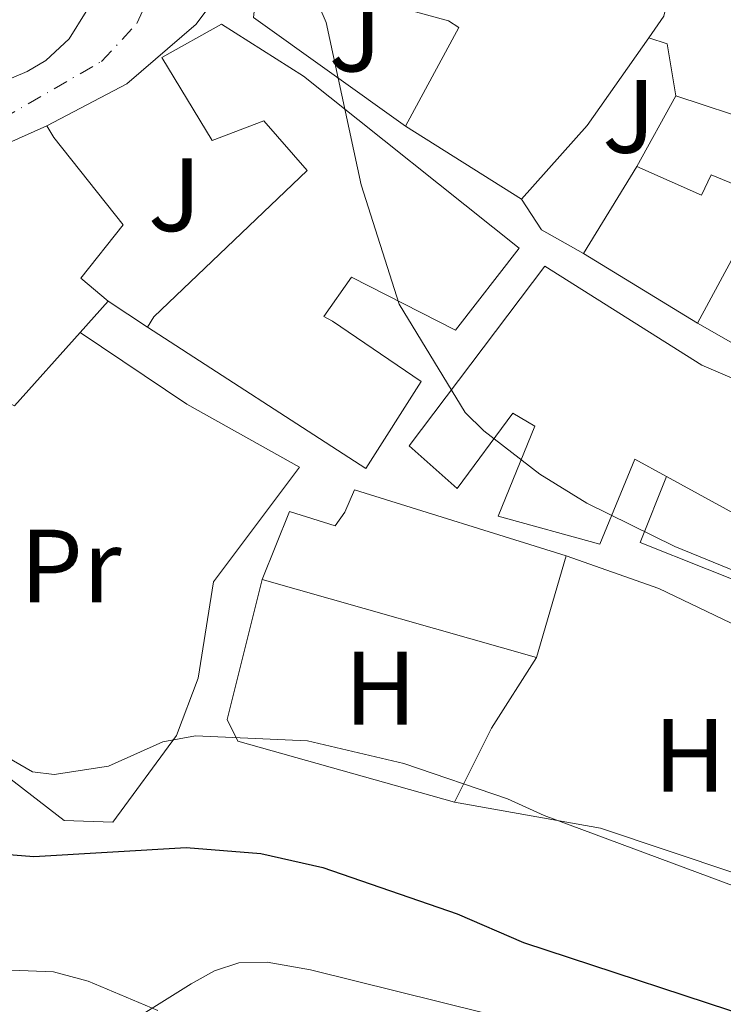
# Model space of a CAD drawing. Units: metres. Extents: x 651794 to 655256, y 4730100 to 4732487.
# Drawn here: x 654210 to 654278, y 4731164 to 4731258 of the extents above; entities that cross this region are included whole.
import ezdxf
from ezdxf.enums import TextEntityAlignment as Align

# ---------------------------------------------------------------- set-up
doc = ezdxf.new("R2010")
doc.units = ezdxf.units.M
doc.header["$MEASUREMENT"] = 0
doc.linetypes.add('DGN Style 4', pattern=[2.7856150101045474, 1.391937544087219, -0.6959687720436097, 0.001739921930109024, -0.6959687720436097])
for name, color, linetype, lineweight in [('Carretera', 9, 'Continuous', 0), ('Curva de nivel directora', 30, 'Continuous', 30), ('Curva de nivel intermedia', 30, 'Continuous', 0), ('Edificio', 1, 'Continuous', 13), ('Eje de carretera', 7, 'DGN Style 4', 0), ('Etiqueta de uso rústico', 92, 'Continuous', 0), ('Línea  de muro-pared o tapia', 1, 'Continuous', 13), ('Línea de asfalto', 7, 'Continuous', 13), ('Línea de cambio de uso (parcela vista)', 92, 'Continuous', 0), ('Zona ajardinada', 92, 'Continuous', 0)]:
    doc.layers.add(name, color=color, linetype=linetype, lineweight=lineweight)
doc.styles.add('Style-Arial', font='arial.ttf')

msp = doc.modelspace()

# ---------------------------------------------------------------- linework, layer by layer
at = {"layer": 'Carretera', "color": 9, "linetype": 'Continuous', "lineweight": 0}
for points in [[(654228.9899999991, 4731260.439999999, 634.679999999993), (654226.9999999999, 4731257.75, 634.6900000000023), (654220.3299999977, 4731252.010000001, 634.5099999999948), (654212.6700000024, 4731248, 634.2899999999936), (654191.6999999996, 4731238.640000001, 638.0800000000017), (654174.5899999993, 4731230.020000001, 631.5399999999936), (654175.4699999976, 4731228.060000001, 631.4799999999959), (654170.6799999999, 4731228.480000001, 631.5099999999948), (654168.5599999988, 4731228.659999999, 631.5200000000041), (654165.7199999979, 4731229.490000002, 631.4900000000052), (654163.9800000011, 4731230.420000001, 631.4100000000036), (654162.4099999998, 4731231.619999999, 631.279999999999), (654152.4499999998, 4731242.759999999, 630.1900000000023), (654148.6400000011, 4731247.02, 629.779999999999), (654142.8999999989, 4731254.769999999, 629.1399999999994), (654138.4400000019, 4731262.819999999, 628.6000000000058)], [(654149.0700000002, 4731258.630000001, 629.1399999999994), (654152.9699999985, 4731253.09, 629.6300000000047), (654167.3700000019, 4731236.980000001, 631.279999999999), (654168.4800000006, 4731236.259999999, 631.4900000000052), (654169.9100000011, 4731235.850000001, 631.5200000000041), (654171.3099999981, 4731235.720000001, 631.4799999999959), (654172.3899999999, 4731234.380000002, 631.6000000000058), (654190.3200000006, 4731242.550000001, 639.25), (654191.3799999999, 4731245.590000001, 640.0099999999948), (654203.7300000016, 4731250.230000001, 633.9100000000036), (654210.7800000013, 4731253.220000001, 634.2899999999936), (654212.5500000016, 4731254.259999999, 634.2599999999948), (654214.8000000003, 4731256.36, 634.279999999999), (654216.420000003, 4731258.98, 634.3800000000047)]]:
    msp.add_polyline3d(points, dxfattribs=at)
at = {"layer": 'Curva de nivel directora', "color": 30, "linetype": 'Continuous', "lineweight": 30, "elevation": 625.0000000000001, "flags": 128}
msp.add_lwpolyline([(654127.7500000006, 4731274.020000001), (654131.1900000006, 4731256.500000002), (654129.6399999993, 4731251.710000002), (654130.110000001, 4731249.440000001), (654132.5199999983, 4731243.289999999), (654133.9499999988, 4731241.240000002), (654146.6099999989, 4731228.800000001), (654153.4100000004, 4731220.880000002), (654157.8200000004, 4731212.810000001), (654164.0099999997, 4731204.770000001), (654166.5499999989, 4731202.340000001), (654185.4000000004, 4731187.440000001), (654196.7100000004, 4731181.380000002), (654206.1999999988, 4731178.180000001), (654211.4, 4731177.77), (654226.0599999983, 4731178.619999999), (654233.2099999987, 4731178.060000002), (654239.1799999988, 4731176.710000002), (654252.0699999991, 4731172.270000001), (654258.4500000007, 4731169.510000001), (654282.6399999997, 4731161.560000002)], dxfattribs=at)
at = {"layer": 'Curva de nivel intermedia', "color": 30, "linetype": 'Continuous', "lineweight": 0, "flags": 128}
for points, elevation in [([(654238.1799999997, 4731260.999999999), (654239.4900000017, 4731257.92), (654242.8600000001, 4731242.310000001), (654246.5100000004, 4731230.859999999), (654252.8500000014, 4731220.449999998), (654254.6399999995, 4731218.689999999), (654260.0199999998, 4731214.5), (654264.5300000003, 4731211.710000001), (654273.0000000016, 4731207.550000001), (654281.2500000016, 4731204.209999999)], 635.0000000000001), ([(654218.5900000005, 4731186.439999999), (654213.3600000002, 4731185.640000001), (654211.2900000005, 4731185.91), (654205.4000000008, 4731189.31)], 630.0000000000001), ([(654278.7999999997, 4731174.890000001), (654260.4300000009, 4731181.720000002), (654256.9300000007, 4731183.310000001), (654246.9700000007, 4731186.699999999), (654237.7100000003, 4731188.869999999), (654226.9400000012, 4731189.369999998), (654223.8099999997, 4731188.8), (654218.5900000005, 4731186.439999999)], 630.0000000000001), ([(654205.1200000015, 4731167.01), (654213.2999999999, 4731166.679999999), (654216.6399999993, 4731165.78), (654223.3200000002, 4731162.970000001)], 620.0000000000001)]:
    msp.add_lwpolyline(points, dxfattribs=dict(at, elevation=elevation))
at = {"layer": 'Edificio', "color": 51, "linetype": 'Continuous', "lineweight": 13, "extrusion": (-0.003855127488414075, 0.02671717059521597, 0.9996355989996726), "elevation": 124529.1244650064, "flags": 128}
msp.add_lwpolyline([(-1323263.290908468, -4587640.429408029), (-1323259.507056267, -4587630.797592909), (-1323257.774864614, -4587628.94532077)], dxfattribs=at)
at = {"layer": 'Edificio', "color": 51, "linetype": 'Continuous', "lineweight": 13, "extrusion": (-0.5240557671539534, 0.3849659442332566, 0.7597149298870456), "elevation": 1478989.064052219, "flags": 128}
msp.add_lwpolyline([(-4200365.592527771, -1726956.345437661), (-4200355.291697704, -1726956.037866619), (-4200345.842053437, -1726957.206636576)], dxfattribs=at)
at = {"layer": 'Edificio', "color": 51, "linetype": 'Continuous', "lineweight": 13, "extrusion": (-0.2617945687865685, 0.1650597146963012, 0.9509042508781999), "elevation": 610269.6444177005, "flags": 128}
msp.add_lwpolyline([(-4351111.928735029, -1872989.851205205), (-4351111.928735029, -1873003.712933091)], dxfattribs=at)
at = {"layer": 'Edificio', "color": 51, "linetype": 'Continuous', "lineweight": 13, "extrusion": (0.02720575814260235, 0.04416313359894222, 0.9986538260851997), "elevation": 227390.1411277543, "flags": 128}
msp.add_lwpolyline([(1924460.738675092, -4365487.835174374), (1924460.738675092, -4365478.002972181)], dxfattribs=at)
at = {"layer": 'Edificio', "color": 51, "linetype": 'Continuous', "lineweight": 13, "extrusion": (0.01657451086918596, -0.01012886775534286, 0.9998113280151621), "elevation": -36433.01347330923, "flags": 128}
msp.add_lwpolyline([(4378243.577460332, 1908483.538670057), (4378243.577460332, 1908470.668277677)], dxfattribs=at)
at = {"layer": 'Edificio', "color": 51, "linetype": 'Continuous', "lineweight": 13, "extrusion": (-0.01320294024366542, -0.01477355023487486, 0.9998036930229753), "elevation": -77895.8149294355, "flags": 128}
msp.add_lwpolyline([(654169.9517515155, 4730596.625210959), (654167.2609296842, 4730593.614882428)], dxfattribs=at)
at = {"layer": 'Edificio', "color": 51, "linetype": 'Continuous', "lineweight": 13, "extrusion": (-0.006889959687749654, -0.02359509001181712, 0.9996978544454497), "elevation": -115501.2728799376, "flags": 128}
msp.add_lwpolyline([(-698132.8849830509, 4723520.531974895), (-698132.8849830508, 4723510.361301368)], dxfattribs=at)
at = {"layer": 'Edificio', "color": 51, "linetype": 'Continuous', "lineweight": 13, "extrusion": (-0.1405643126075073, 0.039978473437713, 0.9892640677204287), "elevation": 97813.35296684004, "flags": 128}
msp.add_lwpolyline([(-4729701.120841156, -657753.797365175), (-4729701.120841156, -657781.5107085317)], dxfattribs=at)
at = {"layer": 'Edificio', "color": 1, "linetype": 'Continuous', "lineweight": 13}
for points in [[(654241.9400000004, 4731262.560000001, 639.7599999999948), (654244.0499999998, 4731269.74, 643.8899999999994), (654234.1900000004, 4731271.180000001, 644.75), (654234.8600000005, 4731275.66, 644.5500000000029), (654257.25, 4731272.279999999, 645.3099999999977), (654274.3099999997, 4731268.609999999, 645.5599999999977), (654271.9400000004, 4731258.539999999, 645.820000000007), (654270.4900000002, 4731256.460000001, 645.8699999999953), (654264.5800000001, 4731248.02, 646.070000000007), (654258.2699999996, 4731240.930000001, 645.3099999999977), (654247.1200000001, 4731247.960000001, 641.0200000000041), (654252.2400000002, 4731257.449999999, 640.2599999999948), (654251.2599999999, 4731258.08, 640.0099999999948), (654241.5, 4731260.77, 639.25)], [(654237.3099999997, 4731252.75, 639.5), (654258.0499999998, 4731236.24, 640.2599999999948), (654251.9199999999, 4731228.34, 640.0099999999948), (654241.9400000004, 4731233.449999999, 640.2599999999948), (654239.2800000003, 4731229.67, 640.5099999999948), (654240.0999999996, 4731229.210000001, 641.0200000000041), (654248.6299999999, 4731223.41, 641.2700000000041), (654243.3200000003, 4731215.050000001, 641.5200000000041), (654222.3200000003, 4731228.65, 641.2700000000041), (654222.9500000002, 4731229.630000001, 641.2700000000041), (654237.6699999999, 4731243.710000001, 639.7599999999948), (654233.5199999996, 4731248.460000001, 639.5), (654228.5499999998, 4731246.58, 637.2299999999959), (654223.6900000004, 4731254.550000001, 637.9900000000052), (654229.4400000004, 4731257.75, 638.2400000000052)], [(654215.8600000005, 4731228.140000001, 638.9199999999983), (654209.5499999998, 4731221.09, 638.7400000000052), (654208.5700000003, 4731221.560000001, 638.7400000000052), (654203.6100000005, 4731226.460000001, 637.9799999999959), (654193.5899999999, 4731219.119999999, 637.7299999999959), (654190.54, 4731225.52, 639.75), (654179.0099999999, 4731220.25, 640.0099999999948), (654175.4699999997, 4731228.060000001, 639.6000000000058), (654174.5899999999, 4731230.02, 639.5), (654191.7000000002, 4731238.640000001, 639.25), (654212.6699999999, 4731248, 640.2599999999948), (654213.3399999999, 4731246.880000001, 640.5099999999948), (654220, 4731238.470000001, 640.5099999999948), (654215.9100000003, 4731233.359999999, 639.75), (654218.5499999998, 4731231.15, 639)], [(654269.3600000005, 4731244.09, 644.5500000000029), (654275.5599999997, 4731241.32, 644.0500000000029), (654276.4900000002, 4731243.279999999, 644.3000000000029), (654281.7100000001, 4731241.130000001, 644.5500000000029), (654275.1900000004, 4731229.02, 644.8099999999977), (654264.2100000001, 4731235.730000001, 645.0599999999977)], [(654275.5999999996, 4731224.99, 643.2899999999936), (654290.2999999998, 4731218.680000001, 644.5500000000029), (654314.4000000004, 4731210.970000001, 645.3099999999977), (654324.3099999997, 4731208.77, 646.8300000000017), (654321.6699999999, 4731196.74, 642.029999999999), (654310.6699999999, 4731196.82, 641.5200000000041), (654306.1200000001, 4731197.689999999, 641.779999999999), (654306.7199999997, 4731199.810000001, 644.3000000000029), (654305.4299999997, 4731199.939999999, 644.3000000000029), (654296.6299999999, 4731202.82, 644.0500000000029), (654285.3799999999, 4731207.09, 645.3099999999977), (654272.2000000002, 4731214.279999999, 641.1999999999971), (654269.1699999999, 4731215.949999999, 640.2599999999948), (654265.7999999998, 4731207.789999999, 639), (654256.04, 4731210.480000001, 639), (654259.5599999997, 4731219.130000001, 638.7400000000052), (654257.4299999997, 4731220.380000001, 639.5), (654252.0999999996, 4731213.130000001, 639.7599999999948), (654247.4800000006, 4731217.24, 638.2400000000052), (654260.5099999999, 4731234.51, 642.279999999999)], [(654242.2199999997, 4731212.99, 637.2299999999959), (654262.5700000003, 4731206.65, 640.0099999999948), (654259.7199999997, 4731196.890000001, 639.7599999999948), (654233.3499999996, 4731204.390000001, 635.7100000000064), (654235.9600000001, 4731210.91, 635.7100000000064), (654240.3499999996, 4731209.550000001, 637.4799999999959), (654241.29, 4731210.869999999, 637.4799999999959)]]:
    msp.add_polyline3d(points, close=True, dxfattribs=at)
at = {"layer": 'Edificio', "color": 51, "linetype": 'Continuous', "lineweight": 13}
for points in [[(654247.1200000001, 4731247.960000001, 641.0200000000041), (654252.2400000002, 4731257.449999999, 640.2599999999948), (654251.2599999999, 4731258.08, 640.0099999999948), (654241.5, 4731260.77, 639.25), (654241.9400000004, 4731262.560000001, 639.7599999999948)], [(654251.9199999999, 4731228.34, 640.0099999999948), (654241.9400000004, 4731233.449999999, 640.2599999999948), (654239.2800000003, 4731229.67, 640.5099999999948), (654240.0999999996, 4731229.210000001, 641.0200000000041), (654248.6299999999, 4731223.41, 641.2700000000041), (654243.3200000003, 4731215.050000001, 641.5200000000041), (654222.3200000003, 4731228.65, 641.2700000000041), (654222.9500000002, 4731229.630000001, 641.2700000000041), (654237.6699999999, 4731243.710000001, 639.7599999999948), (654233.5199999996, 4731248.460000001, 639.5), (654228.5499999998, 4731246.58, 637.2299999999959), (654223.6900000004, 4731254.550000001, 637.9900000000052), (654229.4400000004, 4731257.75, 638.2400000000052), (654237.3099999997, 4731252.75, 639.5), (654258.0499999998, 4731236.24, 640.2599999999948), (654251.9199999999, 4731228.34, 640.0099999999948)], [(654175.4699999997, 4731228.060000001, 639.6000000000058), (654174.5899999999, 4731230.02, 639.5), (654191.7000000002, 4731238.640000001, 639.25), (654212.6699999999, 4731248, 640.2599999999948)], [(654212.6699999999, 4731248, 640.2599999999948), (654213.3399999999, 4731246.880000001, 640.5099999999948), (654220, 4731238.470000001, 640.5099999999948), (654215.9100000003, 4731233.359999999, 639.75), (654218.5499999998, 4731231.15, 639)], [(654275.1900000004, 4731229.02, 644.8099999999977), (654281.7100000001, 4731241.130000001, 644.5500000000029), (654276.4900000002, 4731243.279999999, 644.3000000000029), (654275.5599999997, 4731241.32, 644.0500000000029), (654269.3600000005, 4731244.09, 644.5500000000029)], [(654272.2000000002, 4731214.279999999, 641.1999999999971), (654269.1699999999, 4731215.949999999, 640.2599999999948), (654265.7999999998, 4731207.789999999, 639), (654256.04, 4731210.480000001, 639), (654259.5599999997, 4731219.130000001, 638.7400000000052), (654257.4299999997, 4731220.380000001, 639.5), (654252.0999999996, 4731213.130000001, 639.7599999999948), (654247.4800000006, 4731217.24, 638.2400000000052), (654260.5099999999, 4731234.51, 642.279999999999), (654275.5999999996, 4731224.99, 643.2899999999936), (654290.2999999998, 4731218.680000001, 644.5500000000029), (654314.4000000004, 4731210.970000001, 645.3099999999977), (654324.3099999997, 4731208.77, 646.8300000000017), (654321.6699999999, 4731196.74, 642.029999999999), (654310.6699999999, 4731196.82, 641.5200000000041), (654306.1200000001, 4731197.689999999, 641.779999999999)], [(654215.8600000005, 4731228.140000001, 638.9199999999983), (654209.5499999998, 4731221.09, 638.7400000000052), (654208.5700000003, 4731221.560000001, 638.7400000000052), (654203.6100000005, 4731226.460000001, 637.9799999999959)], [(654306.1200000001, 4731197.689999999, 641.779999999999), (654306.7199999997, 4731199.810000001, 644.3000000000029), (654305.4299999997, 4731199.939999999, 644.3000000000029), (654296.6299999999, 4731202.82, 644.0500000000029), (654285.3799999999, 4731207.09, 645.3099999999977), (654272.2000000002, 4731214.279999999, 641.1999999999971)], [(654233.3499999996, 4731204.390000001, 635.7100000000064), (654235.9600000001, 4731210.91, 635.7100000000064), (654240.3499999996, 4731209.550000001, 637.4799999999959), (654241.29, 4731210.869999999, 637.4799999999959), (654242.2199999997, 4731212.99, 637.2299999999959), (654262.5700000003, 4731206.65, 640.0099999999948)]]:
    msp.add_polyline3d(points, dxfattribs=at)
at = {"layer": 'Eje de carretera', "color": 7, "linetype": 'DGN Style 4', "lineweight": 0}
msp.add_polyline3d([(654141.7199999982, 4731264.420000001, 628.6000000000059), (654145.9899999974, 4731256.7, 629.1399999999995), (654150.1200000002, 4731250.830000001, 629.6399999999994), (654164.8900000004, 4731234.300000002, 631.279999999999), (654167.100000001, 4731232.880000004, 631.4900000000054), (654169.2399999979, 4731232.260000001, 631.5200000000042), (654173.659999999, 4731231.880000001, 631.570000000007), (654186.4499999987, 4731238.310000001, 637.1199999999953), (654197.3999999989, 4731243.890000001, 636.9700000000013), (654208.3700000013, 4731248.66, 634.0800000000019), (654217.9099999989, 4731254.180000002, 634.4100000000036), (654221.3099999987, 4731257.810000001, 634.5200000000042), (654223.3700000016, 4731262.34, 634.679999999993)], dxfattribs=at)
at = {"layer": 'Línea  de muro-pared o tapia', "color": 1, "linetype": 'Continuous', "lineweight": 13, "extrusion": (-0.1574543441920817, 0.01785015407676461, 0.9873649282278955), "elevation": -17928.94856049116, "flags": 128}
msp.add_lwpolyline([(-4774832.712856406, 115750.0724095203), (-4774841.429592892, 115734.1696360183), (-4774847.377449649, 115734.1696360183)], dxfattribs=at)
at = {"layer": 'Línea  de muro-pared o tapia', "color": 1, "linetype": 'Continuous', "lineweight": 13, "elevation": 639.8800000000047, "flags": 128}
for points in [[(654273.0899999999, 4731250.880000001), (654272.25, 4731255.880000001), (654270.4900000002, 4731256.460000001)], [(654273.0899999999, 4731250.880000001), (654281.0599999997, 4731248.230000001)]]:
    msp.add_lwpolyline(points, dxfattribs=at)
at = {"layer": 'Línea  de muro-pared o tapia', "color": 1, "linetype": 'Continuous', "lineweight": 13, "extrusion": (-0.01552918071779948, -0.02826893756082624, 0.9994797205123354), "elevation": -143268.2136811659, "flags": 128}
msp.add_lwpolyline([(-1704523.360803619, 4459463.395426025), (-1704523.360803619, 4459471.146522721)], dxfattribs=at)
at = {"layer": 'Línea  de muro-pared o tapia', "color": 1, "linetype": 'Continuous', "lineweight": 13, "extrusion": (-0.01493541757076803, 0.03098762757576043, 0.9994081749911858), "elevation": 137478.2524910665, "flags": 128}
msp.add_lwpolyline([(-2643586.965223522, -3975575.591915942), (-2643584.334158214, -3975579.3710819), (-2643583.872053616, -3975582.859542785)], dxfattribs=at)
at = {"layer": 'Línea  de muro-pared o tapia', "color": 1, "linetype": 'Continuous', "lineweight": 13, "extrusion": (-0.03061840019773499, 0.01753729964455829, 0.9993772844579311), "elevation": 63580.41243628013, "flags": 128}
msp.add_lwpolyline([(-4430668.128310309, -1782614.841119911), (-4430668.128310309, -1782622.209654365)], dxfattribs=at)
at = {"layer": 'Línea  de muro-pared o tapia', "color": 1, "linetype": 'Continuous', "lineweight": 13, "extrusion": (0.2392973525616632, -0.1708998424509297, 0.9557876442532758), "elevation": -651392.7500962181, "flags": 128}
msp.add_lwpolyline([(4230362.79008551, 2119400.031118737), (4230370.645030212, 2119401.323381766), (4230378.687073264, 2119401.765471749)], dxfattribs=at)
at = {"layer": 'Línea  de muro-pared o tapia', "color": 1, "linetype": 'Continuous', "lineweight": 13}
for points in [[(654215.8600000005, 4731228.140000001, 635.3300000000017), (654226.1200000001, 4731221.25, 635.3300000000017), (654236.9199999999, 4731215.189999999, 634.9499999999971), (654228.6799999997, 4731204.17, 634.1900000000023), (654227.1900000004, 4731194.92, 632.8000000000029), (654225.1299999999, 4731189.380000001, 631.9199999999983), (654219.0099999999, 4731181.08, 630.3999999999943), (654214.3099999997, 4731181.210000001, 628.8899999999994), (654200.1600000003, 4731192.140000001, 629.0200000000041), (654191.0199999996, 4731199.859999999, 630.6600000000036), (654187.75, 4731205.119999999, 632.5500000000029), (654186.5899999999, 4731206.060000001, 633.6900000000023)], [(654306.1200000001, 4731197.689999999, 637.8600000000006), (654291.5899999999, 4731200.119999999, 636.7200000000012), (654282.5599999997, 4731202.82, 636.5899999999965), (654269.6699999999, 4731207.949999999, 636.5899999999965), (654272.2000000002, 4731214.279999999, 636.5899999999965)], [(654262.5700000003, 4731206.65, 634.4499999999971), (654271.4500000002, 4731203.529999999, 634.820000000007), (654288.3700000001, 4731195.42, 635.4600000000064), (654295.0999999996, 4731193.08, 635.5800000000017)], [(654251.8300000001, 4731182.99, 632.679999999993), (654231, 4731188.84, 632.429999999993), (654229.9900000002, 4731190.92, 632.3000000000029), (654233.3499999996, 4731204.390000001, 632.679999999993)], [(654302.0300000003, 4731168.75, 633.0599999999977), (654291.6900000004, 4731171.83, 633.0599999999977), (654265.8700000001, 4731180.480000001, 632.679999999993), (654251.8300000001, 4731182.99, 632.679999999993)]]:
    msp.add_polyline3d(points, dxfattribs=at)
at = {"layer": 'Línea de asfalto', "color": 7, "linetype": 'Continuous', "lineweight": 13, "elevation": 633.4600000000064, "flags": 128}
msp.add_lwpolyline([(654222.3199999989, 4731228.650000001), (654218.5500000003, 4731231.15)], dxfattribs=at)
at = {"layer": 'Línea de asfalto', "color": 7, "linetype": 'Continuous', "lineweight": 13}
for points in [[(654203.730000001, 4731250.230000001, 633.9100000000036), (654210.7800000008, 4731253.220000001, 634.2899999999937), (654212.5500000011, 4731254.26, 634.2599999999948), (654214.7999999997, 4731256.36, 634.279999999999), (654216.4200000025, 4731258.980000001, 634.3800000000048), (654217.2899999997, 4731261.930000001, 634.5399999999936), (654217.4100000004, 4731264.430000001, 634.679999999993), (654217.2499999994, 4731282.95, 635.550000000003)], [(654230.969999999, 4731273.86, 634.7899999999936), (654230.8700000006, 4731271.03, 634.7899999999936), (654230.6700000018, 4731265.449999999, 634.6699999999983), (654230.2899999997, 4731262.970000003, 634.6600000000036), (654228.9899999986, 4731260.439999999, 634.679999999993), (654226.9999999994, 4731257.750000001, 634.6900000000024), (654220.3299999973, 4731252.010000001, 634.5099999999948), (654212.6700000018, 4731248.000000001, 634.2899999999937)]]:
    msp.add_polyline3d(points, dxfattribs=at)
at = {"layer": 'Línea de cambio de uso (parcela vista)', "color": 92, "linetype": 'Continuous', "lineweight": 0}
msp.add_polyline3d([(654205.3600000005, 4731142.75, 613.4199999999983), (654217.6100000005, 4731158.869999999, 619.9900000000052), (654219.2300000006, 4731160.630000001, 620.5800000000017), (654221.1500000004, 4731162.16, 620.8800000000047), (654226.5199999996, 4731165.539999999, 621), (654228.7599999999, 4731166.779999999, 621), (654231.1100000005, 4731167.550000001, 621), (654233.8300000001, 4731167.600000001, 621), (654237.9900000002, 4731166.880000001, 620.9700000000012), (654271.2999999998, 4731158.609999999, 623.779999999999), (654313.0599999997, 4731149.350000001, 625.0399999999936)], dxfattribs=at)

# ---------------------------------------------------------------- texts
at = {"layer": 'Etiqueta de uso rústico', "color": 92, "linetype": 'Continuous', "lineweight": 0, "style": 'Style-Arial'}
for s, p in [('Pr', (654214.9554566098, 4731205.680010001, 631.3399999999965)), ('H', (654244.70164599, 4731193.950010001, 630.9700000000012)), ('H', (654274.4416459891, 4731187.490010001, 631.779999999999))]:
    msp.add_text(s, height=7.000000000000002, dxfattribs=at).set_placement(p, align=Align.MIDDLE_CENTER)
at = {"layer": 'Zona ajardinada', "color": 92, "linetype": 'Continuous', "lineweight": 0, "style": 'Style-Arial'}
for p in [(654242.2969051356, 4731256.720010001, 635.1399999999994), (654268.5869051337, 4731248.90001, 637.6199999999953), (654224.936905135, 4731241.37001, 634.1399999999994)]:
    msp.add_text('J', height=7.000000000000002, dxfattribs=at).set_placement(p, align=Align.MIDDLE_CENTER)

doc.saveas('drawing.dxf')
